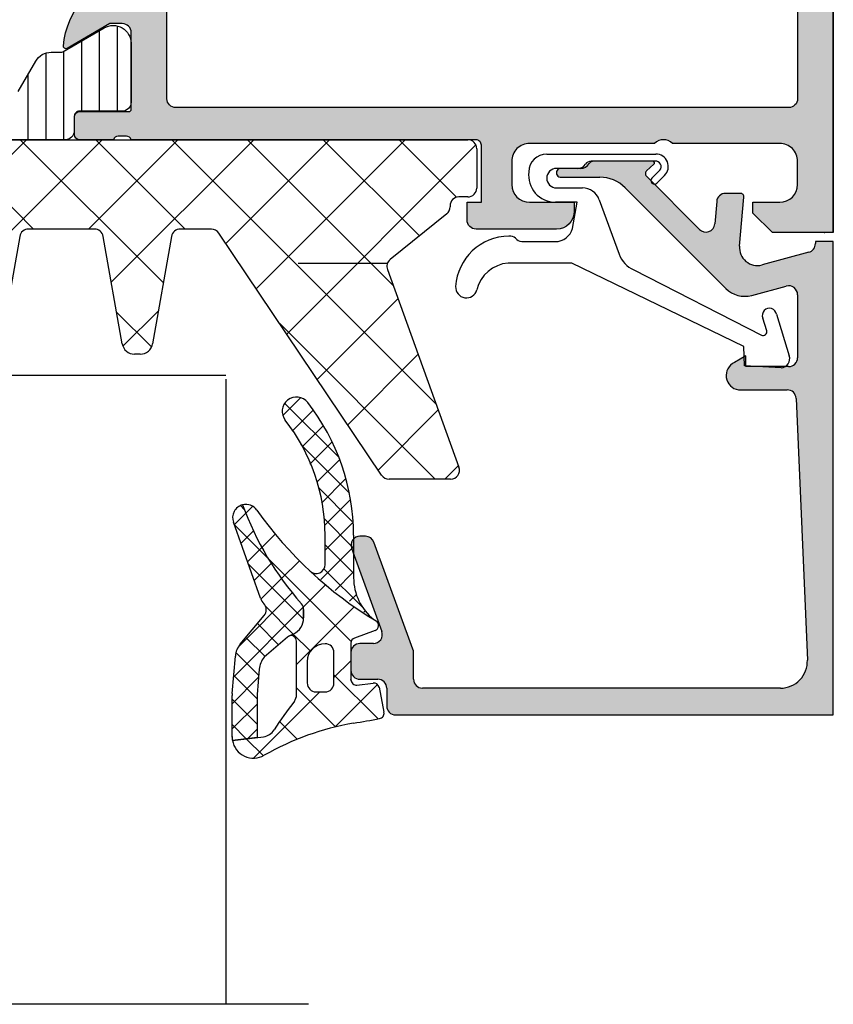
# Model space of a CAD drawing. Units: inches. Extents: x -940 to 962, y 1553 to 2584.
# Drawn here: x 374 to 420, y 2303 to 2358 of the extents above; entities that cross this region are included whole.
import ezdxf

# ---------------------------------------------------------------- set-up
doc = ezdxf.new("R2010")
doc.units = ezdxf.units.IN
doc.linetypes.add('DOT_CENTER', pattern=[14, 12, -1, 0, -1])
for name, color, linetype in [('1', 7, 'Continuous'), ('S01_Bemaßung', 7, 'Continuous'), ('S03_AL_Kontur', 7, 'Continuous'), ('S04_AL_Schraffur', 7, 'Continuous'), ('S05_EPDM_Kontur', 7, 'Continuous'), ('S06_EPDM_Schraffur', 7, 'Continuous'), ('S07_Isolation_Kontur', 7, 'Continuous'), ('S08_Isolation_Schraffur', 7, 'Continuous'), ('S13_Zubehör_Kontur', 7, 'Continuous'), ('S35_Dämmung_Kontur', 7, 'Continuous')]:
    doc.layers.add(name, color=color, linetype=linetype)

msp = doc.modelspace()

# ---------------------------------------------------------------- hatches: boundary and pattern name
at = {"layer": 'S04_AL_Schraffur', "linetype": 'Continuous'}
h = msp.add_hatch(color=256, dxfattribs=at)
h.paths.add_polyline_path([(383.3788348703309, 2412.367707848947), (383.4781695357284, 2412.377674560027), (383.5735440414852, 2412.407177351946), (383.6611561070284, 2412.455040041493), (383.7375129157807, 2412.519354494274), (383.7995703627349, 2412.597556696013), (383.8448544133145, 2412.686528971709), (383.8715597353249, 2412.782724277497), (383.8788348703307, 2412.867707848947), (383.8788348703307, 2415.867707848947), (383.8888015814101, 2415.967042514345), (383.9183043733293, 2416.062417020102), (383.966167062876, 2416.150029085645), (384.0304815156572, 2416.226385894397), (384.1086837173967, 2416.288443341351), (384.1976559930923, 2416.333727391931), (384.2938512988809, 2416.360432713941), (384.3788348703307, 2416.367707848947), (397.078834870331, 2416.367707848947), (397.1931083350095, 2416.278838767468), (397.3227594994206, 2416.214443783663), (397.4626195807776, 2416.177090122325), (397.6071127989904, 2416.168266956056), (397.7504786654237, 2416.188326036651), (397.8870016354, 2416.236467671868), (398.0112389689297, 2416.31077260663), (398.078834870331, 2416.367707848947), (402.078834870331, 2416.367707848947), (402.1931083350095, 2416.278838767468), (402.3227594994206, 2416.214443783663), (402.4626195807776, 2416.177090122325), (402.6071127989904, 2416.168266956056), (402.7504786654237, 2416.188326036651), (402.8870016354, 2416.236467671868), (403.0112389689297, 2416.31077260663), (403.078834870331, 2416.367707848947), (409.7788348703308, 2416.367707848948), (409.7788348703308, 2418.867707848947), (409.7888015814102, 2418.967042514345), (409.8183043733294, 2419.062417020101), (409.8661670628761, 2419.150029085645), (409.9304815156576, 2419.226385894397), (410.0086837173968, 2419.288443341351), (410.0976559930924, 2419.333727391931), (410.1938512988808, 2419.360432713941), (410.2788348703308, 2419.367707848947), (417.078834870331, 2419.367707848947), (417.1781695357287, 2419.377674560026), (417.2735440414853, 2419.407177351946), (417.3611561070285, 2419.455040041492), (417.4375129157808, 2419.519354494274), (417.4995703627347, 2419.597556696013), (417.5448544133143, 2419.686528971709), (417.571559735325, 2419.782724277497), (417.578834870331, 2419.867707848947), (417.578834870331, 2425.267707848946), (417.5688681592516, 2425.367042514345), (417.5393653673324, 2425.462417020101), (417.4915026777861, 2425.550029085644), (417.4271882250047, 2425.626385894398), (417.348986023265, 2425.688443341352), (417.2600137475694, 2425.733727391932), (417.1638184417812, 2425.760432713942), (417.0788348703305, 2425.767707848947), (415.078834870331, 2425.767707848947), (414.9795002049333, 2425.777674560027), (414.8841256991765, 2425.807177351946), (414.7965136336335, 2425.855040041492), (414.7201568248812, 2425.919354494274), (414.6580993779272, 2425.997556696013), (414.6128153273472, 2426.086528971709), (414.5861100053368, 2426.182724277498), (414.578834870331, 2426.267707848947), (414.578834870331, 2427.567707848948), (414.5888015814104, 2427.667042514345), (414.6183043733296, 2427.762417020102), (414.6661670628761, 2427.850029085645), (414.7304815156573, 2427.926385894397), (414.8086837173968, 2427.988443341351), (414.8976559930926, 2428.033727391931), (414.9938512988807, 2428.060432713942), (415.078834870331, 2428.067707848948), (415.578834870331, 2428.067707848948), (415.578834870331, 2427.067707848948), (417.0788348703312, 2427.067707848948), (417.2775042011264, 2427.087641271106), (417.46825321264, 2427.146646854944), (417.6434773437262, 2427.242372234038), (417.7961909612305, 2427.371001139601), (417.920305855139, 2427.52740554308), (418.0108739562983, 2427.70535009447), (418.0642846003194, 2427.897740706047), (418.078834870331, 2428.067707848948), (418.078834870331, 2432.067707848948), (418.0589014481722, 2432.266377179742), (417.9998958643338, 2432.457126191257), (417.9041704852406, 2432.632350322343), (417.7755415796779, 2432.785063939848), (417.6191371761992, 2432.909178833756), (417.4411926248075, 2432.999746934914), (417.2488020132311, 2433.053157578936), (417.078834870331, 2433.067707848948), (415.578834870331, 2433.067707848948), (415.578834870331, 2432.067707848948), (415.0788348703312, 2432.067707848948), (414.9795002049337, 2432.077674560027), (414.8841256991767, 2432.107177351947), (414.7965136336335, 2432.155040041493), (414.7201568248812, 2432.219354494274), (414.6580993779272, 2432.297556696013), (414.6128153273472, 2432.38652897171), (414.5861100053368, 2432.482724277499), (414.578834870331, 2432.567707848948), (414.578834870331, 2433.867707848947), (414.5888015814102, 2433.967042514345), (414.6183043733296, 2434.062417020101), (414.6661670628761, 2434.150029085645), (414.7304815156573, 2434.226385894397), (414.8086837173968, 2434.288443341351), (414.8976559930926, 2434.333727391931), (414.9938512988807, 2434.360432713941), (415.078834870331, 2434.367707848947), (419.078834870331, 2434.367707848947), (419.1781695357287, 2434.357741137868), (419.273544041485, 2434.328238345949), (419.3611561070283, 2434.280375656403), (419.4375129157808, 2434.216061203621), (419.4995703627347, 2434.137859001882), (419.5448544133145, 2434.048886726187), (419.5715597353252, 2433.952691420398), (419.578834870331, 2433.867707848948), (419.578834870331, 2346.367707848947), (416.1788348703307, 2346.367707848947), (415.078834870331, 2347.467707848948), (415.078834870331, 2348.067707848948), (416.5788348703308, 2348.067707848948), (416.7775042011257, 2348.087641271106), (416.9682532126395, 2348.146646854945), (417.1434773437257, 2348.242372234038), (417.2961909612303, 2348.371001139601), (417.4203058551387, 2348.52740554308), (417.5108739562983, 2348.705350094471), (417.5642846003194, 2348.897740706047), (417.578834870331, 2349.067707848948), (417.578834870331, 2350.367707848947), (417.5589014481722, 2350.566377179743), (417.4998958643338, 2350.757126191256), (417.4041704852406, 2350.932350322342), (417.2755415796781, 2351.085063939847), (417.1191371761994, 2351.209178833755), (416.9411926248077, 2351.299746934915), (416.7488020132311, 2351.353157578936), (416.578834870331, 2351.367707848947), (410.578834870331, 2351.367707848947), (410.4645667605843, 2351.456577467711), (410.3349207376206, 2351.520974041953), (410.1950653792534, 2351.558330283473), (410.0505762772824, 2351.567156916804), (409.907213756241, 2351.547102051932), (409.7706932274367, 2351.498965213032), (409.6464573335376, 2351.424665463965), (409.578834870331, 2351.367707848947), (402.578834870331, 2351.367707848947), (402.3801655395361, 2351.347774426788), (402.1894165280222, 2351.28876884295), (402.014192396936, 2351.193043463857), (401.8614787794314, 2351.064414558295), (401.737363885523, 2350.908010154816), (401.6467957843639, 2350.730065603424), (401.5933851403425, 2350.537674991848), (401.578834870331, 2350.367707848947), (401.578834870331, 2349.067707848948), (401.5987682924896, 2348.869038518153), (401.6577738763282, 2348.678289506639), (401.7534992554212, 2348.503065375553), (401.8821281609836, 2348.350351758048), (402.0385325644626, 2348.22623686414), (402.2164771158542, 2348.13566876298), (402.4088677274304, 2348.082258118959), (402.5788348703305, 2348.067707848948), (405.078834870331, 2348.067707848948), (405.078834870331, 2347.567707848948), (405.0589014481722, 2347.369038518153), (404.9998958643338, 2347.178289506639), (404.9041704852406, 2347.003065375553), (404.7755415796784, 2346.850351758048), (404.6191371761992, 2346.72623686414), (404.4411926248073, 2346.63566876298), (404.2488020132311, 2346.582258118959), (404.078834870331, 2346.567707848948), (399.578834870331, 2346.567707848948), (399.4795002049333, 2346.577674560027), (399.3841256991765, 2346.607177351946), (399.2965136336333, 2346.655040041493), (399.2201568248812, 2346.719354494274), (399.1580993779272, 2346.797556696013), (399.1128153273472, 2346.886528971709), (399.0861100053368, 2346.982724277497), (399.078834870331, 2347.067707848947), (399.078834870331, 2348.067707848948), (399.8788348703312, 2348.067707848948), (399.8788348703312, 2351.267707848948), (399.8728548436831, 2351.327308648186), (399.8551531685317, 2351.38453335164), (399.8264355548037, 2351.437100590966), (399.7878468831349, 2351.482914676217), (399.7409255620911, 2351.52014914439), (399.6875421966739, 2351.547319574738), (399.629825013201, 2351.563342767944), (399.5788348703308, 2351.567707848948), (380.2788348703299, 2351.567707848948), (380.2578398853567, 2351.619284505762), (380.2270167023877, 2351.665662003689), (380.1875941444601, 2351.704991418237), (380.1411438645538, 2351.73570480976), (380.0895176887456, 2351.75657773226), (380.0347737897495, 2351.766778048184), (380.0056458703369, 2351.767708848949), (379.5520518703371, 2351.767708848949), (379.4965364960805, 2351.763274652902), (379.4430086719764, 2351.747899643304), (379.3936023834552, 2351.72219677327), (379.3502873033295, 2351.687190735117), (379.3147902671557, 2351.644277109119), (379.2885264297482, 2351.595166726123), (379.278847870337, 2351.567707848949), (377.3988368703284, 2351.567707848949), (377.3392360710899, 2351.573687875596), (377.2820113676358, 2351.591389550747), (377.2294441283099, 2351.620107164475), (377.1836300430585, 2351.658695836144), (377.146395574886, 2351.705617157188), (377.1192251445383, 2351.759000522606), (377.1032019513319, 2351.816717706079), (377.0988368703285, 2351.867707848949), (377.0988368703285, 2352.847682167991), (377.1048168969761, 2352.90728296723), (377.1225185721277, 2352.964507670684), (377.1512361858555, 2353.01707491001), (377.1898248575243, 2353.062888995261), (377.2367461785681, 2353.100123463434), (377.2901295439857, 2353.127293893781), (377.3478467274584, 2353.143317086988), (377.3988368703284, 2353.147682167991), (380.1588348703284, 2353.147682167991), (380.182675190024, 2353.15007417865), (380.2055650714054, 2353.157154848711), (380.226591967136, 2353.168641894202), (380.2449176012364, 2353.18407736287), (380.2598113885052, 2353.202845891287), (380.2706795606445, 2353.224199237454), (380.277088837927, 2353.247286110843), (380.2788348703285, 2353.267682167992), (380.278834870331, 2357.567707848947), (380.2688681592516, 2357.667042514344), (380.2393653673324, 2357.762417020102), (380.1915026777857, 2357.850029085645), (380.1271882250047, 2357.926385894397), (380.048986023265, 2357.988443341351), (379.9600137475694, 2358.033727391931), (379.8638184417811, 2358.060432713942), (379.778834870331, 2358.067707848947), (379.078834870331, 2358.067707848947), (376.6860145473034, 2356.686212391325), (376.6608740671805, 2356.674876649853), (376.6339826586892, 2356.668761510863), (376.6064123974248, 2356.668110765649), (376.5792624227012, 2356.67295035737), (376.5536151183336, 2356.683087346775), (376.5304929614127, 2356.698117604086), (376.5108177593687, 2356.717441920376), (376.4953739004183, 2356.740289896134), (376.4847770824819, 2356.765750654668), (376.4794497672507, 2356.792809155882), (376.4794993825818, 2356.819359928352), (376.6760101840529, 2357.798162570788), (377.0630619187126, 2358.718413657521), (377.6252240553127, 2359.543425681741), (378.3400849634721, 2360.24030801752), (379.1791453946563, 2360.781278165269), (379.9312538577673, 2361.091505736108), (380.0228223808268, 2361.131279052091), (380.1046638917895, 2361.188451406975), (380.1735156278793, 2361.260743519388), (380.2266326876528, 2361.345273330937), (380.2618974615569, 2361.438670904788), (380.2779040543409, 2361.537212774402), (380.2788348703308, 2361.567707848948), (380.2788348703308, 2402.367707848949), (380.2688681592512, 2402.467042514347), (380.2393653673317, 2402.562417020105), (380.1915026777848, 2402.650029085649), (380.1271882250031, 2402.726385894402), (380.0489860232627, 2402.788443341357), (379.9600137475662, 2402.833727391937), (379.9312538577684, 2402.843909961787), (379.0155686271868, 2403.24164312162), (378.19715351757, 2403.81336667045), (377.5086361566799, 2404.536287794563), (376.9774655589532, 2405.38158591005), (376.6248178199156, 2406.315561648539), (376.4794993825816, 2407.116055769544), (376.4795508846108, 2407.143633661469), (376.485080241362, 2407.170651599759), (376.4958670148304, 2407.196032464474), (376.5114811703974, 2407.218764400631), (376.5313002209538, 2407.237941157671), (376.5545340434966, 2407.252798218806), (376.5802563788394, 2407.262743279893), (376.6074417586439, 2407.26737986273), (376.6350063876058, 2407.266523121391), (376.661851350953, 2407.260207211449), (376.6860145473034, 2407.249203306571), (379.0788348703305, 2405.867707848948), (379.778834870331, 2405.867707848948), (379.8781695357285, 2405.877674560028), (379.9735440414853, 2405.907177351947), (380.0611561070285, 2405.955040041494), (380.1375129157806, 2406.019354494275), (380.199570362735, 2406.097556696014), (380.2448544133146, 2406.18652897171), (380.271559735325, 2406.282724277498), (380.278834870331, 2406.367707848948), (380.2788348703285, 2410.667733529905), (380.2764428596694, 2410.6915738496), (380.2693621896088, 2410.714463730982), (380.2578751441175, 2410.735490626712), (380.2424396754501, 2410.753816260813), (380.2236711470326, 2410.768710048082), (380.2023178008657, 2410.779578220221), (380.1792309274764, 2410.785987497503), (380.1588348703284, 2410.787733529904), (377.3988368703284, 2410.787733529904), (377.3392360710899, 2410.793713556552), (377.2820113676358, 2410.811415231704), (377.2294441283099, 2410.840132845432), (377.1836300430585, 2410.878721517101), (377.146395574886, 2410.925642838144), (377.1192251445383, 2410.979026203562), (377.1032019513319, 2411.036743387035), (377.0988368703285, 2411.087733529905), (377.0988368703285, 2412.067707848948), (377.1048168969761, 2412.127308648186), (377.1225185721277, 2412.18453335164), (377.1512361858555, 2412.237100590966), (377.1898248575243, 2412.282914676217), (377.2367461785681, 2412.32014914439), (377.2901295439857, 2412.347319574737), (377.3478467274584, 2412.363342767944), (377.3988368703284, 2412.367707848947), (379.278847870337, 2412.367707848947), (379.2998493978026, 2412.316127283639), (379.3306797693471, 2412.269747254921), (379.3701098753478, 2412.230416788178), (379.4165677619077, 2412.199703865006), (379.4682012996956, 2412.178832912729), (379.522952022499, 2412.168635990354), (379.5520518703371, 2412.167706848947), (380.0056458703369, 2412.167706848947), (380.0611553100117, 2412.172138894659), (380.1146777450364, 2412.187510617766), (380.1640794048257, 2412.213209196175), (380.2073908011001, 2412.248210108663), (380.242885245167, 2412.2911179793), (380.2691476855508, 2412.340222206687), (380.2788348703285, 2412.367707848947)])
h.paths.add_polyline_path([(382.2788348703308, 2403.367707848947), (382.2888015814102, 2403.467042514344), (382.3183043733294, 2403.562417020101), (382.3661670628763, 2403.650029085645), (382.4304815156571, 2403.726385894397), (382.5086837173968, 2403.788443341351), (382.5976559930924, 2403.833727391931), (382.6938512988808, 2403.860432713941), (382.778834870331, 2403.867707848947), (383.3788348703307, 2403.867707848947), (383.4781695357282, 2403.877674560027), (383.573544041485, 2403.907177351946), (383.6611561070282, 2403.955040041492), (383.7375129157805, 2404.019354494274), (383.7995703627345, 2404.097556696013), (383.8448544133142, 2404.186528971709), (383.8715597353249, 2404.282724277497), (383.8788348703307, 2404.367707848947), (383.8788348703309, 2410.167707848947), (383.8888015814101, 2410.267042514345), (383.9183043733295, 2410.362417020102), (383.966167062876, 2410.450029085645), (384.0304815156572, 2410.526385894397), (384.1086837173967, 2410.588443341351), (384.1976559930926, 2410.633727391931), (384.2938512988809, 2410.660432713942), (384.3788348703307, 2410.667707848947), (385.1788348703313, 2410.667707848947), (385.2781695357288, 2410.677674560026), (385.3735440414858, 2410.707177351946), (385.4611561070288, 2410.755040041493), (385.5375129157809, 2410.819354494274), (385.5995703627351, 2410.897556696013), (385.6448544133146, 2410.98652897171), (385.6715597353251, 2411.082724277498), (385.6788348703311, 2411.167707848947), (385.6788348703311, 2414.167707848947), (385.6888015814103, 2414.267042514345), (385.7183043733295, 2414.362417020102), (385.766167062876, 2414.450029085645), (385.8304815156572, 2414.526385894397), (385.9086837173969, 2414.588443341352), (385.9976559930925, 2414.633727391931), (386.0938512988808, 2414.660432713942), (386.1788348703313, 2414.667707848948), (393.7788348703313, 2414.667707848947), (394.5788348703317, 2413.867707848947), (405.578834870331, 2413.867707848947), (406.3788348703312, 2414.667707848947), (410.4788348703306, 2414.667707848947), (410.6775042011258, 2414.687641271106), (410.8682532126394, 2414.746646854945), (411.0434773437258, 2414.842372234038), (411.1961909612302, 2414.9710011396), (411.3203058551386, 2415.127405543079), (411.4108739562979, 2415.305350094471), (411.4642846003193, 2415.497740706047), (411.4788348703308, 2415.667707848947), (411.4788348703308, 2417.167707848947), (411.4888015814103, 2417.267042514344), (411.5183043733292, 2417.362417020101), (411.5661670628757, 2417.450029085644), (411.6304815156574, 2417.526385894397), (411.7086837173966, 2417.588443341351), (411.7976559930922, 2417.633727391931), (411.8938512988806, 2417.660432713941), (411.9788348703306, 2417.667707848947), (417.0788348703305, 2417.667707848947), (417.1781695357282, 2417.657741137868), (417.273544041485, 2417.628238345948), (417.3611561070283, 2417.580375656402), (417.4375129157808, 2417.51606120362), (417.4995703627347, 2417.437859001881), (417.5448544133143, 2417.348886726185), (417.571559735325, 2417.252691420397), (417.578834870331, 2417.167707848947), (417.578834870331, 2353.867707848947), (417.5688681592513, 2353.76837318355), (417.5393653673324, 2353.672998677793), (417.4915026777859, 2353.58538661225), (417.4271882250044, 2353.509029803497), (417.348986023265, 2353.446972356543), (417.2600137475694, 2353.401688305963), (417.1638184417808, 2353.374982983953), (417.078834870331, 2353.367707848947), (382.778834870331, 2353.367707848947), (382.6795002049336, 2353.377674560027), (382.5841256991768, 2353.407177351946), (382.4965136336335, 2353.455040041492), (382.4201568248815, 2353.519354494274), (382.358099377927, 2353.597556696013), (382.3128153273475, 2353.686528971709), (382.2861100053366, 2353.782724277497), (382.2788348703308, 2353.867707848947)], flags=16)
h = msp.add_hatch(color=256, dxfattribs=at)
edge = h.paths.add_edge_path()
edge.add_line((395.0789111642761, 2319.367786050241), (419.5788348703309, 2319.367786050241))
edge.add_line((419.578834870331, 2319.367786050241), (419.578834870331, 2345.867707848947))
edge.add_line((419.578834870331, 2345.867707848947), (418.578834870331, 2345.867707848947))
edge.add_line((418.578834870331, 2345.867707848947), (418.578834870331, 2345.751386801292))
edge.add_arc((418.078834870331, 2345.751386801292), 0.5000000000002911, 285.1087108928267, 360, ccw=False)
edge.add_line((418.209160515364, 2345.268670294171), (415.5895291356968, 2344.561412215631))
edge.add_arc((415.330706478279, 2345.52733986039), 1.000002691445959, 174.9999122183231, 285.000172951089, ccw=False)
edge.add_line((414.3345092325141, 2345.614497363966), (414.5764118976541, 2348.35010330765))
edge.add_arc((414.377189283029, 2348.367720055979), 0.1999999999992846, 354.9466242947838, 450)
edge.add_line((414.377189283029, 2348.567720055978), (413.5479053049011, 2348.567720055978))
edge.add_arc((413.547906773609, 2348.067723473707), 0.4999965822739766, 450.0001683026907, 535.0002310808305)
edge.add_line((413.0498126535341, 2348.111299038332), (412.9463099031379, 2346.856179118555))
edge.add_arc((412.4482195509228, 2346.89974426963), 0.4999919212927958, 224.9999535197807, 355.001382235017, ccw=False)
edge.add_line((412.094671586029, 2346.546196878355), (409.115181724531, 2349.531336954019))
edge.add_arc((409.2567369838149, 2349.672624280304), 0.1999999999997061, 132.1440459662045, 224.9457244906545, ccw=False)
edge.add_line((409.1225376212948, 2349.820916326953), (409.5343326208519, 2350.193577084412))
edge.add_arc((409.4672329395918, 2350.267723107736), 0.0999999999997186, 312.1440459663621, 450)
edge.add_line((409.4672329395918, 2350.367723107736), (406.1690435138009, 2350.367723107736))
edge.add_arc((406.169043512674, 2350.067723104321), 0.3000000034160166, 449.9999997847414, 506.2493415420887)
edge.add_arc((405.420686989257, 2350.567748813708), 0.6000351049902446, 270.0017789589976, 326.2511337262327, ccw=False)
edge.add_line((405.420705619562, 2349.967713709008), (404.3485187082221, 2349.967713952464))
edge.add_arc((404.3329858899089, 2349.717721581857), 0.2504744573924267, 446.4446021655458, 633.5553978344686)
edge.add_line((404.3485187082221, 2349.467729211252), (406.511912872538, 2349.467729211251))
edge.add_arc((406.5119128725379, 2347.467729211251), 2.000000000000438, 405.0000000000202, 450, ccw=False)
edge.add_line((407.9261264349108, 2348.881942773625), (413.5612567453306, 2343.246812463206))
edge.add_arc((414.6219316267758, 2344.307458015313), 1.500000063778218, 224.9992078296068, 284.9997963382358)
edge.add_line((415.0101550607598, 2342.858567834299), (416.9494098215029, 2343.378190637033))
edge.add_arc((417.078817882201, 2342.895209744173), 0.5000169887529922, 360.0028601360023, 464.99930496453453, ccw=False)
edge.add_line((417.578834870331, 2342.895234704416), (417.578834870331, 2341.367723065116))
edge.add_line((417.578834870331, 2341.367723065116), (417.5788392810754, 2339.367752671641))
edge.add_arc((417.0788422843399, 2339.367752529394), 0.4999969967347258, 269.9997787932, 360.00001630028817, ccw=False)
edge.add_line((417.0788403539581, 2338.867755532664), (414.678845742218, 2338.867753625314))
edge.add_line((414.678845742218, 2338.867753625314), (414.6788452653808, 2339.467754006784))
edge.add_line((414.6788452653808, 2339.467754006784), (414.0476401834411, 2339.099133134288))
edge.add_arc((414.390625136616, 2338.366835896373), 0.8086395505791149, 475.0969112045351, 621.1806121289354)
edge.add_line((414.2666443376471, 2337.567757249277), (416.998780313592, 2337.567757249277))
edge.add_arc((416.998780313592, 2337.067757249277), 0.4999999999999088, 362.45183186198983, 450, ccw=False)
edge.add_line((417.498322583106, 2337.089146989078), (418.12592432538, 2322.431951454947))
edge.add_arc((416.6272975168391, 2322.367782235543), 1.499999999999091, 270, 362.4518318621001, ccw=False)
edge.add_line((416.6272975168391, 2320.867782235544), (396.578907349579, 2320.867782235544))
edge.add_arc((396.5789147940681, 2321.367789680033), 0.5000074445445052, 180.0008530629157, 269.9991469370908, ccw=False)
edge.add_line((396.078907349579, 2321.367782235544), (396.078907349579, 2322.877595931718))
edge.add_arc((395.5789073495752, 2322.877595931718), 0.5000000000038085, 359.9999999998959, 380.0102537747042)
edge.add_line((396.0487230481209, 2323.048690085339), (393.8672656769959, 2329.038859223027))
edge.add_arc((393.3974499784539, 2328.867765069406), 0.4999999999997768, 380.0102537748256, 450.0000000001042)
edge.add_line((393.397449978453, 2329.367765069406), (393.0786403207699, 2329.367765069406))
edge.add_arc((393.078850765023, 2328.867456990175), 0.5003081234914105, 450.0241002840345, 559.95817812409)
edge.add_line((392.608590136305, 2328.696684745621), (394.304958087195, 2324.038840546616))
edge.add_arc((393.834536905125, 2323.868194327908), 0.50041604740268, 270.0429106878188, 379.9383405738698, ccw=False)
edge.add_line((393.8349116830749, 2323.367778420848), (393.0789149789739, 2323.367778420848))
edge.add_arc((393.078922738324, 2322.867770661496), 0.5000077594112988, 450.0008891422165, 539.9991108576597)
edge.add_line((392.578914978974, 2322.867778420848), (392.578914978974, 2321.867780328196))
edge.add_arc((393.0789185169789, 2321.867785773567), 0.500003538034755, 180.0006239891389, 269.9995945773482)
edge.add_line((393.078914978974, 2321.367782235544), (394.0789111642761, 2321.367782235544))
edge.add_arc((394.0789131273001, 2320.867784198567), 0.4999980369798488, 359.9997750532237, 450.00022494686425, ccw=False)
edge.add_line((394.5789111642761, 2320.867782235544), (394.5789111642761, 2319.867784142893))
edge.add_arc((395.0789170147929, 2319.867791900784), 0.5000058505770694, 180.000888978515, 269.9993295879936)
at = {"layer": 'S08_Isolation_Schraffur', "linetype": 'Continuous'}
h = msp.add_hatch(dxfattribs=at)
h.set_pattern_fill('CUSTOM20', color=256, angle=450, pattern_type=2)
h.set_pattern_definition([(90, (1170.507136041533, 2471.779099521734), (-1, -0.9999999999999997), [])])
h.paths.add_polyline_path([(373.9549897588309, 2354.267779354217), (374.9362137647792, 2355.967633291993), (375.0527978971048, 2356.12972889467), (375.1992615336127, 2356.265431685719), (375.3697656313076, 2356.369331623095), (375.5575127298713, 2356.43728654417), (375.7550179449551, 2356.466587300685), (375.8022804481726, 2356.46770479719), (376.3413893067533, 2356.46770479719), (376.3811231729125, 2356.471691481621), (376.4192729752152, 2356.483492598389), (376.4411475635835, 2356.494360370702), (378.7700435862877, 2357.834620408308), (378.9521773095604, 2357.916438200776), (379.1469351705144, 2357.960440699729), (379.346552787828, 2357.964873664391), (379.5430720370276, 2357.929560366451), (379.7286583158012, 2357.855908635659), (379.8959128848647, 2357.746854734102), (380.0381678323521, 2357.606746296694), (380.1497519024184, 2357.441169004697), (380.226216590314, 2357.256723902235), (380.264513490231, 2357.060764233491), (380.2688348704368, 2356.96789827587), (380.2688348704368, 2353.667707848973), (380.2588681599829, 2353.568373189812), (380.2293653699159, 2353.472998690042), (380.1815026833739, 2353.385386629999), (380.1171882346299, 2353.30902982604), (380.0389860377996, 2353.246972382981), (379.950013767689, 2353.201688335244), (379.8538184679395, 2353.17498301491), (379.7688399880611, 2353.167707880387), (377.3888305145839, 2353.167715350682), (377.3292296965757, 2353.161735511108), (377.2720049375606, 2353.144034015571), (377.2194376080971, 2353.115316566839), (377.173623401725, 2353.07672803897), (377.1363887862775, 2353.029806834797), (377.109218188372, 2352.976423554662), (377.093194814005, 2352.918706421483), (377.088829572995, 2352.867710372217), (377.0888428489985, 2352.06770479719), (377.0788750852943, 2351.968369827692), (377.0493712013173, 2351.87299523302), (377.0015074238166, 2351.785383297294), (376.9371919305585, 2351.709026831913), (376.8589887772997, 2351.646969928197), (376.7700156769766, 2351.601686599065), (376.6738197063283, 2351.574982147949), (376.5888436119382, 2351.567707848948), (347.9605468697538, 2351.567707848948), (347.8606262154568, 2351.59461519758), (347.7874572701443, 2351.667787194651), (347.760546869754, 2351.767707848947), (347.7605468697537, 2353.378625192125), (347.7649322226285, 2353.4223324449), (347.777913451073, 2353.464297227433), (347.7989730344735, 2353.502846536272), (347.8272713936973, 2353.536443532123), (347.8616803624628, 2353.563748808782), (347.9008281637688, 2353.583673791038), (347.9431540983156, 2353.595424132722), (347.9613727127247, 2353.597788035011), (348.7017856342105, 2353.662565409843), (348.7676703470576, 2353.661726387058), (348.8320750640145, 2353.647814817058), (348.8924321722569, 2353.621385310237), (348.9463354243472, 2353.58349152763), (348.9916358677261, 2353.535644174769), (349.0265275166697, 2353.47975077462), (349.0496193512419, 2353.418039620666), (349.0599907728682, 2353.352970941875), (349.0605468697537, 2353.333821145513), (349.0605468697537, 2352.981144738647), (349.3926400644062, 2352.844524481041), (349.745255760365, 2352.77660426545), (350.1043362825754, 2352.780091856533), (350.4555662237614, 2352.85484821504), (350.7849431545372, 2352.997893040864), (351.0793358560826, 2353.203523588204), (351.3270078203967, 2353.463542016042), (351.5180851478361, 2353.767582210196), (351.6449501883354, 2354.103523047579), (351.7025452330757, 2354.457971627127), (351.6885741493749, 2354.816797202501), (351.6035939202517, 2355.165694530351), (351.4509924392704, 2355.490754175224), (351.2368534459164, 2355.779017034864), (350.9697139860997, 2356.018990978723), (350.660224067076, 2356.201109002941), (350.3207220752653, 2356.318110636601), (349.9647428837196, 2356.365331393786), (349.6064782594493, 2356.340888731922), (349.2602110824545, 2356.245757102804), (349.0654968209257, 2356.157011437814), (349.0605468697537, 2355.801591500624), (349.0539688404414, 2355.736030621461), (349.0344969977747, 2355.673083447662), (349.0029076226741, 2355.615259484404), (348.9604600838385, 2355.564863990627), (348.9088466306904, 2355.523906075638), (348.8501249287311, 2355.494018602255), (348.786636026911, 2355.476393089728), (348.7209110273944, 2355.47173221162), (348.7017856342105, 2355.472847236294), (347.9613727127249, 2355.537624611125), (347.9182139839601, 2355.54580259354), (347.8775402706489, 2355.56239187654), (347.8409731053881, 2355.586731097763), (347.809970305662, 2355.617849929266), (347.7857678552606, 2355.654507761438), (347.7693306295065, 2355.69524316219), (347.7613139287197, 2355.738432139644), (347.760546869754, 2355.756787454012), (347.760546869754, 2357.647706323069), (347.7649322226288, 2357.691413575843), (347.7779134510732, 2357.733378358376), (347.7989730344738, 2357.771927667215), (347.8272713936975, 2357.805524663067), (347.8616803624628, 2357.832829939726), (347.900828163769, 2357.852754921981), (347.9431540983159, 2357.864505263666), (347.9805468697538, 2357.867706323069), (348.8405819649687, 2357.867706323068), (348.8842892177437, 2357.863320970194), (348.9262540002766, 2357.850339741749), (348.9648033091156, 2357.829280158348), (348.9984003049666, 2357.800981799125), (349.0257055816265, 2357.76657283036), (349.0456305638814, 2357.727425029053), (349.057380905566, 2357.685099094507), (349.0605819649687, 2357.647706323069), (349.0605819649687, 2357.567706323069), (349.9105407662381, 2357.567706323069), (350.5065487653729, 2357.507906051986), (351.0787958056136, 2357.330889294615), (351.6044682032956, 2357.043713150464), (352.0626090587788, 2356.657826426164), (352.4349537419017, 2356.188613207675), (352.7066580451504, 2355.654779545333), (352.8668899753665, 2355.077607702643), (352.9105407825961, 2354.56770626755), (352.9264875234966, 2354.408770810443), (352.9736919921819, 2354.256171609244), (353.0502722954471, 2354.115992312546), (353.1531754182646, 2353.993821426549), (353.2782989378571, 2353.894529518946), (353.4206545743488, 2353.822075044758), (353.5745670577413, 2353.779346535227), (353.7105414053505, 2353.767706323069), (373.0889238743285, 2353.76770784902), (373.2875931891987, 2353.787641429894), (373.4783421535732, 2353.84664716612), (373.6535662081855, 2353.942372685198), (373.8062797229296, 2354.071001712762), (373.9303944918876, 2354.227406215395)])

# ---------------------------------------------------------------- linework, layer by layer
at = {"layer": '1', "linetype": 'Continuous'}
for p, q in [((419.578834870331, 2346.367707848947), (419.578834870331, 2365.68159793435)), ((385.5788348703308, 2338.367696404856), (340.5788348703308, 2338.367696404856)), ((385.5788348703308, 2338.167696404856), (385.5788348703308, 2303.167696404856)), ((386.6920671760446, 2330.661106867077), (386.0446437499892, 2330.013683441021)), ((386.3954509431845, 2331.089166909648), (386.6086858022187, 2330.875932050614)), ((387.0817758210479, 2331.05081551208), (386.6920671760446, 2330.661106867077)), ((386.0379192509441, 2330.032485039515), (387.9480862568345, 2328.122318033626)), ((387.1190672477802, 2329.673893376439), (386.4171988471754, 2328.972024975834)), ((388.3449851683789, 2329.485597734665), (387.5955491880196, 2328.736161754305)), ((387.5955491880196, 2328.736161754305), (386.7897539443617, 2327.930366510647)), ((386.8253498578866, 2327.8308408702), (389.9264038546722, 2324.729786873414)), ((388.1186235040074, 2327.84502250792), (387.1623090415479, 2326.888708045461)), ((387.9480862568345, 2328.122318033626), (392.5916818731549, 2323.478722417305)), ((389.689034863657, 2328.001220305197), (388.6861444480368, 2326.998329889576)), ((388.6861444480368, 2326.998329889576), (387.53617184808, 2325.848357289619)), ((389.2965719152361, 2326.194543794402), (386.265990282158, 2323.163962161324)), ((391.1619193522157, 2326.645677669009), (389.9113206919448, 2325.395079008738)), ((389.9113206919448, 2325.395079008738), (386.006480374151, 2321.490238690944)), ((387.809174940238, 2325.432802225475), (389.348900038258, 2323.893077127455)), ((392.765119862013, 2325.42045105406), (389.5289148149087, 2322.184246006956)), ((387.3455322498909, 2324.48223135345), (388.530827019841, 2323.296936583499)), ((386.701843213542, 2323.711706827426), (387.7743237158203, 2322.639226325147)), ((389.348900038258, 2323.893077127455), (390.3104104506039, 2322.93156671511)), ((386.1402432739266, 2322.859093204668), (387.4192285652822, 2321.580107913312)), ((392.578914978974, 2322.405819046275), (391.6289149789742, 2321.455819046275)), ((387.4107120734431, 2321.480256827863), (385.9239874915194, 2319.99353224594)), ((386.0134279381319, 2321.571694978089), (387.3234060531705, 2320.26171686305)), ((391.6289149789742, 2321.613062186739), (394.0963698985016, 2319.145607267212)), ((390.8301625720579, 2320.657066639359), (387.1219956624553, 2316.948899729756)), ((389.5289148149087, 2320.884635226059), (391.7153486611356, 2318.698201379832)), ((394.0696805335471, 2321.068157476102), (391.6946801342805, 2318.693157076835)), ((385.9234337776721, 2320.247475576176), (387.3264964309211, 2318.844412922927)), ((387.3240217370716, 2319.979352929119), (385.9270644216878, 2318.582395613735)), ((388.5876725580648, 2318.997450358156), (389.5767677719549, 2318.008355144266)), ((385.9265241554223, 2318.830171636052), (386.7219101155234, 2318.034785675952)), ((387.3270986672402, 2318.568216296914), (386.8033803188099, 2318.044497948484)), ((386.7219101155234, 2318.034785675952), (387.6755922386272, 2317.081103552848))]:
    msp.add_line(p, q, dxfattribs=at)
at = {"layer": '1', "linetype": 'DOT_CENTER'}
for p, q in [((385.5788348703308, 2303.167696404856), (340.5788348703308, 2303.167696404856)), ((390.2035348353307, 2303.167696404856), (385.5788348703308, 2303.167696404856))]:
    msp.add_line(p, q, dxfattribs=at)
at = {"layer": 'S01_Bemaßung'}
for p in [(419.0788348704367, 2346.367707848947), (392.5789149789736, 2321.337807933694), (385.9280153812784, 2318.146268096722)]:
    msp.add_point(p, dxfattribs=at)
at = {"layer": 'S03_AL_Kontur', "linetype": 'Continuous'}
for p, q in [((405.420705619562, 2349.967713709008), (404.3485187082221, 2349.967713952464)), ((409.4672329395918, 2350.367723107736), (406.1690435138011, 2350.367723107736)), ((409.1225376212948, 2349.820916326953), (409.5343326208521, 2350.193577084412)), ((404.3485187082221, 2349.467729211251), (406.5119128725379, 2349.467729211251)), ((412.094671586029, 2346.546196878355), (409.115181724531, 2349.531336954019)), ((407.9261264349108, 2348.881942773625), (413.561256745331, 2343.246812463206)), ((414.377189283029, 2348.567720055978), (413.5479053049011, 2348.567720055978)), ((414.3345092325141, 2345.614497363966), (414.5764118976541, 2348.35010330765)), ((413.0498126535341, 2348.111299038332), (412.9463099031381, 2346.856179118555)), ((419.578834870331, 2345.867707848947), (418.578834870331, 2345.867707848947)), ((418.578834870331, 2345.867707848947), (418.578834870331, 2345.751386801292)), ((419.578834870331, 2319.367786050241), (419.578834870331, 2345.867707848947)), ((418.209160515364, 2345.268670294171), (415.5895291356968, 2344.561412215631)), ((415.01015506076, 2342.858567834299), (416.9494098215029, 2343.378190637033)), ((417.578834870331, 2342.895234704416), (417.578834870331, 2341.367723065116)), ((417.578834870331, 2341.367723065116), (417.5788392810751, 2339.367752671641)), ((414.6788452653808, 2339.467754006784), (414.0476401834411, 2339.099133134288)), ((414.678845742218, 2338.867753625314), (414.6788452653808, 2339.467754006784)), ((417.0788403539581, 2338.867755532664), (414.678845742218, 2338.867753625314)), ((414.2666443376467, 2337.567757249275), (416.998780313592, 2337.567757249277)), ((417.498322583106, 2337.089146989078), (418.12592432538, 2322.431951454947)), ((393.397449978453, 2329.367765069406), (393.07864032077, 2329.367765069406)), ((396.0487230481214, 2323.04869008534), (393.867265676996, 2329.038859223027)), ((392.6085901363055, 2328.696684745621), (394.3049580871949, 2324.038840546616)), ((392.5789149789729, 2322.867778420848), (392.578914978974, 2321.867780328195)), ((393.8349116830749, 2323.367778420848), (393.078914978974, 2323.367778420848)), ((396.078907349579, 2321.367782235544), (396.078907349579, 2322.877595931717)), ((393.078914978974, 2321.367782235544), (394.0789111642761, 2321.367782235544)), ((394.5789111642761, 2320.867782235544), (394.5789111642761, 2319.867784142893)), ((416.6272975168391, 2320.867782235544), (396.578907349579, 2320.867782235544)), ((395.0789111642761, 2319.367786050241), (419.578834870331, 2319.367786050241)), ((395.0789111642761, 2319.367786050242), (395.0789111642761, 2319.367786050241))]:
    msp.add_line(p, q, dxfattribs=at)
at = {"layer": 'S03_AL_Kontur', "color": 7, "linetype": 'Continuous'}
for points in [[(419.578834870331, 2433.867707848948), (419.578834870331, 2346.367707848947), (416.1788348703307, 2346.367707848947), (415.078834870331, 2347.467707848948), (415.078834870331, 2348.067707848948), (416.5788348703308, 2348.067707848948, 0.41421356237299), (417.578834870331, 2349.067707848948), (417.578834870331, 2350.367707848947, 0.41421356237313), (416.578834870331, 2351.367707848947), (410.578834870331, 2351.367707848947, 0.40000000000019), (409.578834870331, 2351.367707848947), (402.578834870331, 2351.367707848947, 0.41421356237313), (401.578834870331, 2350.367707848947), (401.578834870331, 2349.067707848948, 0.41421356237307), (402.5788348703305, 2348.067707848948), (405.078834870331, 2348.067707848948), (405.078834870331, 2347.567707848948, -0.4142135623731), (404.078834870331, 2346.567707848948), (399.578834870331, 2346.567707848948, -0.41421356237306), (399.078834870331, 2347.067707848947), (399.078834870331, 2348.067707848948), (399.8788348703312, 2348.067707848948), (399.8788348703312, 2351.267707848948, 0.4142135623734), (399.5788348703308, 2351.567707848948), (380.2788348703299, 2351.567707848948, 0.33821247423696), (380.0056458703369, 2351.767708848949), (379.5520518703371, 2351.767708848949, 0.33818117292447), (379.278847870337, 2351.567707848949), (377.3988368703284, 2351.567707848949, -0.4142135623731), (377.0988368703285, 2351.867707848949), (377.0988368703285, 2352.847682167991, -0.4142135623731), (377.3988368703284, 2353.147682167991), (380.1588348703284, 2353.147682167991, 0.4142135623731), (380.2788348703285, 2353.267682167992), (380.278834870331, 2357.567707848947, 0.41421356237305), (379.778834870331, 2358.067707848948), (379.078834870331, 2358.067707848947), (376.6860145473034, 2356.686212391325, -0.6105378334013101), (376.4794993825818, 2356.819359928352, -0.29920130240987), (379.9312538577673, 2361.091505736108, 0.32613376205597)], [(417.578834870331, 2417.167707848947), (417.578834870331, 2353.867707848947, -0.4142135623731), (417.078834870331, 2353.367707848947), (382.778834870331, 2353.367707848947, -0.4142135623731), (382.2788348703308, 2353.867707848947), (382.2788348703308, 2403.367707848947, -0.4142135623732101)]]:
    msp.add_lwpolyline(points, format="xyb", dxfattribs=at)
at = {"layer": 'S03_AL_Kontur', "linetype": 'Continuous'}
for centre, radius, start, end in [((404.3329858899089, 2349.717721581857), 0.2504744573924249, 86.44460216555481, 273.5553978344713), ((405.4206869892579, 2350.567748813709), 0.6000351049907647, 270.0017789589003, 326.2511337261381), ((406.169043512674, 2350.067723104321), 0.3000000034161303, 89.99999978473274, 146.2493415420736), ((409.4672329395918, 2350.267723107736), 0.09999999999977979, 312.1440459663478, 89.99999999998697), ((406.5119128725386, 2347.467729211251), 2.000000000000171, 45.00000000002721, 90.00000000001303), ((409.2567369838149, 2349.672624280304), 0.1999999999997731, 132.1440459661722, 224.9457244906414), ((413.547906773609, 2348.067723473707), 0.4999965822739198, 90.0001683026834, 175.0002310808252), ((414.377189283029, 2348.367720055979), 0.1999999999992796, 354.9466242947984, 90), ((412.4482195509228, 2346.89974426963), 0.4999919212926795, 224.9999535197848, 355.0013822350211), ((415.3307064782797, 2345.527339860389), 1.000002691446843, 174.9999122182944, 285.000172951049), ((418.0788348703305, 2345.751386801291), 0.500000000000199, 285.1087108928593, 2.605510395054913e-11), ((417.078817882201, 2342.895209744173), 0.5000169887529878, 0.002860136010062819, 104.9993049645403), ((414.621931626776, 2344.307458015313), 1.500000063778278, 224.9992078296069, 284.999796338233), ((414.390625136616, 2338.366835896373), 0.8086395505791664, 115.096911204535, 261.1806121289302), ((417.0788422843403, 2339.367752529395), 0.4999969967349986, 269.9997787931575, 1.630024238963865e-05), ((416.998780313592, 2337.067757249278), 0.4999999999998863, 2.451831861995793, 90), ((393.078850765023, 2328.867456990175), 0.5003081234913537, 90.02410028403627, 199.9581781240886), ((393.3974499784541, 2328.867765069406), 0.4999999999997428, 20.01025377482638, 90.00000000010422), ((393.8345369051254, 2323.868194327909), 0.5004160474032516, 270.0429106877689, 19.93834057382065), ((393.078922738324, 2322.867770661496), 0.5000077594112988, 90.00088914221227, 179.9991108576575), ((395.5789073495752, 2322.877595931718), 0.5000000000038085, 359.9999999999088, 20.01025377471982), ((416.6272975168389, 2322.367782235543), 1.499999999998887, 270, 2.451831862100148), ((393.0789185169789, 2321.867785773567), 0.500003538034755, 180.0006239891379, 269.9995945773454), ((394.0789131272996, 2320.867784198568), 0.4999980369802751, 359.9997750531819, 90.00022494681811), ((396.5789147940681, 2321.367789680034), 0.500007444544562, 180.0008530629152, 269.9991469370848), ((395.0789170147929, 2319.867791900785), 0.5000058505770125, 180.0008889785211, 269.9993295880014)]:
    msp.add_arc(centre, radius, start, end, dxfattribs=at)
at = {"layer": 'S05_EPDM_Kontur', "linetype": 'Continuous'}
for p, q in [((387.5171901133823, 2325.896465890131), (385.9952298911065, 2330.151843849485)), ((391.1289148005095, 2327.785628788924), (391.1289148005095, 2329.43021654715)), ((392.7289148005094, 2329.43021654715), (392.7289148005094, 2327.0529514459)), ((389.9289149789741, 2325.263607612255), (389.9289149789741, 2324.800610194848)), ((389.9289149789744, 2324.800610194848), (389.9289149789741, 2325.263607612255)), ((386.3810018220219, 2323.327645351822), (387.7193318956471, 2324.929686224684)), ((393.9315210219721, 2324.094506973651), (392.7763089359765, 2323.674044160084)), ((389.0295354882156, 2323.730517869706), (387.7236075219718, 2322.595133244811)), ((389.351533240715, 2323.894302407811), (389.1023501557926, 2323.778352668346)), ((389.1023501557926, 2323.778352668346), (389.351533240715, 2323.894302407811)), ((389.1023501557926, 2323.778352668346), (389.1023501557926, 2323.778352668346)), ((389.5289148149087, 2320.494881072605), (389.5289148149087, 2323.506357471581)), ((391.6289149789742, 2321.157066639359), (391.6289149789742, 2322.857066639359)), ((391.6289149789742, 2322.857066639359), (391.6289149789742, 2322.857066639359)), ((392.5789149789742, 2323.392136373848), (392.5789149789736, 2321.337807933694)), ((385.9273142116132, 2320.562059881027), (386.1062760103129, 2322.66028649721)), ((387.7236075219718, 2322.595133244811), (387.7236075219718, 2322.595133244811)), ((390.1289149789742, 2322.357066639359), (390.1289149789742, 2321.157066639359)), ((387.4488817102628, 2321.927774390199), (387.3274441646707, 2320.503987346168)), ((390.6289149789742, 2320.657066639359), (391.1289149789742, 2320.657066639359)), ((392.9165868769402, 2321.040182618734), (393.8191106482151, 2321.154419485409)), ((394.1512707012156, 2320.914036869064), (394.4234031340085, 2319.514036869064)), ((385.9280153812784, 2318.146268096722), (385.9229759074057, 2320.457463281597)), ((387.323105860463, 2320.399390746737), (387.3281042193813, 2318.10705163463)), ((385.9459320551533, 2317.942279335013), (387.6906720700237, 2318.150274280885)), ((387.3281042193813, 2318.10705163463), (385.9459320551533, 2317.942279335013))]:
    msp.add_line(p, q, dxfattribs=at)
for centre, radius, start, end in [((389.5289148005094, 2336.358419777426), 0.8000000000000591, 38.21321070174424, 218.2132107017251), ((380.7289148005096, 2329.430216547151), 11.99999999999971, 0, 38.21321070173497), ((380.7289148005096, 2329.43021654715), 10.39999999999978, 0, 38.21321070173497), ((386.7014215366891, 2330.404417323368), 0.7500000000000897, 104.4649688231448, 199.6798800746178), ((386.7014215366891, 2330.404417323368), 0.7500000000000191, 35.12680521383047, 104.4649688231314), ((402.6747503123439, 2336.988154801775), 17.18946467471595, 199.92329080495, 221.5136381816392), ((402.6747503123437, 2336.988154801775), 17.18946467471585, 199.92329080495, 221.5136381816392), ((405.3082055934641, 2343.494493223245), 22.00000000000017, 215.1268052138191, 239.0180516152824), ((390.6289148005095, 2327.785628788924), 0.500000000000126, 226.9404819971712, 0), ((395.7289148005094, 2327.052951445901), 3.000000000000114, 180, 231.2583137655185), ((388.270461202004, 2326.165877595606), 0.799999999999947, 199.679880074591, 224.3704644688083), ((387.3411779695576, 2325.25679417045), 0.4999999999999966, 319.1397785926635, 44.37046446885478), ((389.4289149789741, 2325.263607612255), 0.5000000000000643, 359.999999999987, 41.51363818163922), ((389.4289149789739, 2325.263607612255), 0.5000000000000853, 0, 41.51363818164963), ((388.9289149789741, 2324.800610194848), 1.000000000000028, 295.0000000000069, 0), ((388.9289149789741, 2324.800610194848), 1.000000000000037, 295.0000000000069, 0), ((393.82898539372, 2324.376221296962), 0.2997941210564657, 290.000000000045, 59.01805161529806), ((389.2289148149088, 2323.506357471581), 0.2999999999999841, 114.9534756046283, 131.6514737010972), ((389.2289148149085, 2323.506357471581), 0.3000000000000114, 2.605510395054913e-11, 114.9534756045852), ((392.8789149789742, 2323.392136373848), 0.3000000000000174, 109.9999999999896, 180), ((387.3019348534659, 2322.55830644627), 1.200000000000005, 140.1249310868241, 175.1249310868246), ((391.1289149789742, 2322.357066639359), 1, 90, 180), ((391.1289149789742, 2322.857066639359), 0.5, 0, 90), ((388.6445405534158, 2321.825794339259), 1.200000000000003, 140.1249310868152, 175.1249310868246), ((392.8789149789742, 2321.337807933693), 0.3000000000006935, 179.9999999999609, 277.2138466108515), ((390.6289149789742, 2321.157066639359), 0.5, 180, 270), ((391.1289149789742, 2321.157066639359), 0.5, 270, 0), ((393.8567825461813, 2320.856794170451), 0.2999999999999687, 10.99999999998597, 97.21384661089094), ((387.1229730547672, 2320.460079830087), 1.20000000000061, 175.1249310867981, 180.1249310867852), ((388.5231030078288, 2320.402007295228), 1.200000000004899, 175.1249310868506, 180.1249310868503), ((407.240630097618, 2306.396012008183), 22.51064355944889, 142.3778910085132, 147.3968166375064), ((388.9289148149088, 2320.494881072605), 0.6000000000001372, 323.4603062407832, 359.999999999987), ((383.1759598344044, 2378.143443193871), 59.99999999997617, 279.1582930655572, 280.5717440990379), ((394.128914978974, 2319.456794170451), 0.3000000000002643, 280.5717440990114, 11.00000000001281), ((387.5959725554704, 2318.944649508308), 0.7999999999999378, 276.7982934691643, 328.3732527820385), ((395.3400223728059, 2303.801597725804), 15.3312445659594, 99.81814368697516, 119.7689127538987), ((387.1280125286404, 2318.148884645214), 1.200000000001218, 180.1249310868894, 189.9140749780392), ((387.1280125286404, 2318.148884645213), 1.200000000001033, 189.9140749779727, 300.000000000015)]:
    msp.add_arc(centre, radius, start, end, dxfattribs=at)
at = {"layer": 'S06_EPDM_Schraffur', "linetype": 'Continuous'}
for p, q in [((389.7533764230353, 2337.124852266228), (388.7634890306962, 2336.134964873888)), ((388.8729794491516, 2336.809945386161), (391.8721004403629, 2333.810824394949)), ((390.4702204755584, 2336.427482756378), (389.2916578156952, 2335.248920096514)), ((390.9968142153713, 2335.539862933817), (389.8417908626321, 2334.384839581078)), ((389.7680522371489, 2334.50065903579), (392.4936450802328, 2331.775066192706)), ((391.496450215035, 2334.625285371108), (390.2841821288902, 2333.413017284963)), ((391.925045574866, 2333.639667168566), (390.6768265761665, 2332.391448169867)), ((392.259159535021, 2332.559567566348), (390.9210130356174, 2331.221421066944)), ((390.7767010531326, 2332.077796657433), (392.651364456135, 2330.203133254431)), ((392.5296840569941, 2331.415878525948), (391.1099638555016, 2329.996158324455)), ((391.063315845054, 2330.376968303139), (392.7289148005094, 2328.711369347684)), ((392.6586399625374, 2330.130620869118), (391.1289148005095, 2328.60089570709)), ((392.7289148005094, 2328.786682144717), (390.8974245522351, 2326.955191896443)), ((391.1289148005095, 2328.89715578531), (392.7289148005094, 2327.297155785311)), ((391.0652417331186, 2327.546615290328), (393.3087934695997, 2325.303063553847)), ((392.7289148005094, 2327.372468582344), (391.6997596926948, 2326.343313474529)), ((392.8859034660869, 2326.115243685548), (392.5020948331545, 2325.731435052616)), ((393.3810670649283, 2325.196193722017), (393.3044299736142, 2325.119556630702))]:
    msp.add_line(p, q, dxfattribs=at)
at = {"layer": 'S07_Isolation_Kontur', "linetype": 'Continuous'}
msp.add_lwpolyline([(373.9549897588309, 2354.267779354217), (374.9362137647792, 2355.967633291993), (374.9362137647792, 2355.967633291993, -0.26797131581124), (375.8022804481726, 2356.46770479719), (376.3413893067533, 2356.46770479719, 0.13129768272359), (376.4411475635835, 2356.494360370702), (378.7700435862877, 2357.834620408308, -0.5768853149953199), (380.2688348704368, 2356.96789827587), (380.2688348704368, 2353.667707848973, -0.41421058292745), (379.7688399880611, 2353.167707880387), (377.3888305145839, 2353.167715350682, 0.41421934223875), (377.088829572995, 2352.867710372217), (377.0888428489985, 2352.06770479719, -0.41420893574023), (376.5888436119382, 2351.567707848948), (347.9605468697538, 2351.567707848948)], format="xyb", dxfattribs=at)
at = {"layer": 'S08_Isolation_Schraffur', "linetype": 'Continuous'}
for p, q in [((374.4071711837843, 2351.567548869016), (369.4071438158086, 2346.567521501041)), ((369.8150478957599, 2351.567575459194), (374.8151229188994, 2346.567500436055)), ((378.6497873045085, 2351.567524302622), (370.6658870091889, 2343.583624007302)), ((374.0577131495589, 2351.567550892514), (382.07610666941, 2343.549157372663)), ((382.8924034252326, 2351.567499736227), (377.8923921385809, 2346.567488449575)), ((378.3003784033577, 2351.567526325835), (383.3004373448613, 2346.567467384331)), ((387.1350195459569, 2351.567475169831), (379.1636807426631, 2343.596136366537)), ((382.5430436571565, 2351.567501759155), (397.3490428745823, 2336.761502541729)), ((391.3776356666812, 2351.567450603437), (385.5741512039252, 2345.763966140681)), ((386.7857089109553, 2351.567477192476), (394.9374664215271, 2343.415719681904)), ((395.6202517874054, 2351.567426037042), (387.2795970665128, 2343.226771316149)), ((391.0283741647542, 2351.567452625796), (396.4123356923111, 2346.183491098239)), ((395.271039418553, 2351.567428059117), (398.4913440959295, 2348.34712338174)), ((399.5745379918322, 2351.279071554349), (388.9850429291001, 2340.689576491617)), ((395.2078267321859, 2342.669719607583), (390.6904887916877, 2338.152381667085)), ((379.4585021230524, 2341.924121231901), (381.4154223924157, 2339.967200962538)), ((381.8013992516068, 2341.991214188362), (379.8140612474932, 2340.003876184248)), ((388.5887242744094, 2341.279180454783), (397.3004884213739, 2332.567416307818)), ((396.3364044209028, 2339.555656609181), (392.3959346542753, 2335.615186842553)), ((397.4649821096197, 2336.441593610778), (394.1013805168624, 2333.077992018021)), ((398.5935597983367, 2333.327530612376), (397.8334424077685, 2332.567413221808))]:
    msp.add_line(p, q, dxfattribs=at)
at = {"layer": 'S13_Zubehör_Kontur', "linetype": 'Continuous'}
for p, q in [((403.5349930724834, 2350.76773226301), (409.6416536488233, 2350.76773226301)), ((405.2350048026775, 2349.967729211252), (404.084980388615, 2349.967729211252)), ((409.6075638732647, 2350.367723107736), (406.0221752128338, 2350.367723107736)), ((406.0221752128338, 2350.367723107736), (406.0221752128338, 2350.367723107736)), ((409.4243363342022, 2349.427049279611), (409.8683060607647, 2349.870973229807)), ((410.1361028244525, 2349.572232502445), (409.7071732482647, 2349.144212365549)), ((404.084980388615, 2348.867723107736), (405.5349925956463, 2348.867723107736)), ((406.4743832572277, 2348.209477997098), (407.5840167007183, 2345.156726003092)), ((405.2349685630535, 2348.06772315542), (404.0267757377361, 2348.06772315542)), ((404.9777392348982, 2346.608904004496), (405.2349685630535, 2348.06772315542)), ((402.1378370723461, 2345.867723107736), (404.011813541386, 2345.867723107736)), ((404.9350170097088, 2344.667726159494), (401.3731888732647, 2344.667726159494)), ((414.5736102065777, 2339.993105531137), (404.9350170097088, 2344.667726159494)), ((408.4110173186992, 2344.286726117532), (415.5671562896713, 2340.632704763224)), ((416.4027584991192, 2341.79672205488), (417.1154602966045, 2339.465475678842)), ((415.8493948578063, 2340.869217864807), (415.6296814880108, 2341.588999391)), ((414.6112755737041, 2338.915161729258), (414.5736102065777, 2339.993105531137)), ((416.6603096923565, 2338.807777047556), (414.6112755737041, 2338.915161729258))]:
    msp.add_line(p, q, dxfattribs=at)
for centre, radius, start, end in [((403.5350696717397, 2349.767655425317), 1.000076840626543, 90.00438847688692, 179.9955978627347), ((409.6416536488231, 2350.06773226301), 0.7000000000001592, 314.9391947826586, 90), ((404.084980388615, 2349.417726159494), 0.5500030517580399, 90, 270), ((405.2848794387234, 2350.440492175584), 0.4753864741074524, 263.9777955755089, 330.5431528401196), ((406.0681992897765, 2349.870073127625), 0.4997736671371107, 95.28384548947845, 137.6557617780347), ((409.6437260100992, 2350.069898233101), 0.3000122599033871, 318.4666217530659, 96.92301054974799), ((404.0342997279323, 2349.578860800072), 1.511156375598073, 172.8201263712942, 269.7147253113829), ((409.5657808366169, 2349.285656867964), 0.19999590329535, 135.0105523038529, 314.9894476961471), ((405.5351535668379, 2347.868521602235), 0.999201518467264, 19.95176053852674, 90.00923034019328), ((404.0118127294533, 2346.867724013131), 1.000000905395029, 270.0000465202677, 344.999956746138), ((401.4222140634573, 2343.179308833485), 2.988444753050337, 90, 176.7132401120238), ((401.4785126138933, 2345.679651131894), 0.4913385116271889, 50.09858642860744, 96.57951617286238), ((402.1806765144305, 2346.353776212153), 0.4879373301062661, 217.5233368563321, 264.9631162988713), ((408.9957581452549, 2345.670629674777), 1.502368426849149, 200.0025733636473, 247.0944817080636), ((401.5578042535057, 2342.676133980955), 2.000130556798614, 95.2960340813045, 165.7481440419654), ((399.0376980821503, 2343.316246312889), 0.5999999999999465, 176.7132401120238, 345.7481440419781), ((416.0059593224693, 2341.731047643879), 0.402197358084882, 9.39785435450738, 200.6819708698971), ((415.6581082211527, 2340.810827603309), 0.1999999999999952, 242.9505287687683, 16.97481412774462), ((416.6364989702973, 2339.310594340877), 0.5033807514673416, 272.7111945183695, 17.9196093785113)]:
    msp.add_arc(centre, radius, start, end, dxfattribs=at)
at = {"layer": 'S35_Dämmung_Kontur', "linetype": 'Continuous'}
for p, q in [((343.3667080722449, 2351.567728605353), (399.1240416415511, 2351.567405748737)), ((399.6240355381098, 2351.067405748774), (399.6240355381098, 2348.867405748781)), ((399.1240326429157, 2348.367405748789), (398.624038433304, 2348.367408643951)), ((398.1240355381093, 2347.867408643958), (398.1240355381098, 2347.80599039383)), ((397.9383731604795, 2347.417156420053), (394.7730650576847, 2344.858286850512)), ((378.2202035583829, 2346.567487172694), (374.5278739489828, 2346.567501554937)), ((384.7676921457852, 2346.567461669128), (383.0278681109895, 2346.567468446034)), ((374.0354681248929, 2346.154325643774), (372.9760312233944, 2340.145960405276)), ((379.7720398528255, 2340.145960405276), (378.7126054873048, 2346.154311261531)), ((382.5354622868989, 2346.154292534871), (381.4760312233944, 2340.145960405276)), ((394.2959706261198, 2332.788499968497), (385.1826568366247, 2346.346393002968)), ((394.6153243685995, 2344.634201375527), (389.6153243685995, 2344.634201375527)), ((394.6173215830282, 2344.299089259087), (398.6260884316906, 2333.237774971688)), ((380.786665796286, 2339.567514129643), (380.461405279934, 2339.567514129643)), ((398.1560044394693, 2332.567411354048), (394.7109343693484, 2332.567431302342))]:
    msp.add_line(p, q, dxfattribs=at)
for centre, radius, start, end in [((399.1240355381098, 2351.067405748774), 0.5000000000002469, 359.9999999999609, 89.99930059712554), ((399.1240355381098, 2348.867405748781), 0.5000000000000568, 269.9996682352025, 2.605510395054913e-11), ((398.6240355381098, 2347.867408643958), 0.5000000000005945, 89.99966823517643, 179.999999999987), ((397.6240355381095, 2347.80599039383), 0.5000000000002558, 308.9524519835912, 2.605510395054913e-11), ((374.5278720013988, 2346.067501554941), 0.4999999999997004, 89.99977682331354, 170.0000000000615), ((378.2202016107987, 2346.067487172698), 0.4999999999997957, 9.999999999938456, 89.99977682331354), ((383.0278661634057, 2346.067468446037), 0.5000000000007235, 89.99977682333959, 169.9999999999284), ((384.7676901982014, 2346.067461669131), 0.500000000000431, 33.90811546738421, 89.99977682336564), ((395.0874026800544, 2344.469452876736), 0.499999999999557, 128.9524519836404, 199.9211873586988), ((380.461405279934, 2340.267514129643), 0.6999999999999886, 190.0000000000178, 269.999999999987), ((380.786665796286, 2340.267514129643), 0.6999999999998302, 270, 349.9999999999949), ((394.7109372645424, 2333.067431302333), 0.499999999999344, 213.9081154672692, 269.9996682352025), ((398.1560073346637, 2333.06741135404), 0.5000000000002378, 269.9996682351764, 19.92118735858758)]:
    msp.add_arc(centre, radius, start, end, dxfattribs=at)

doc.saveas('drawing.dxf')
